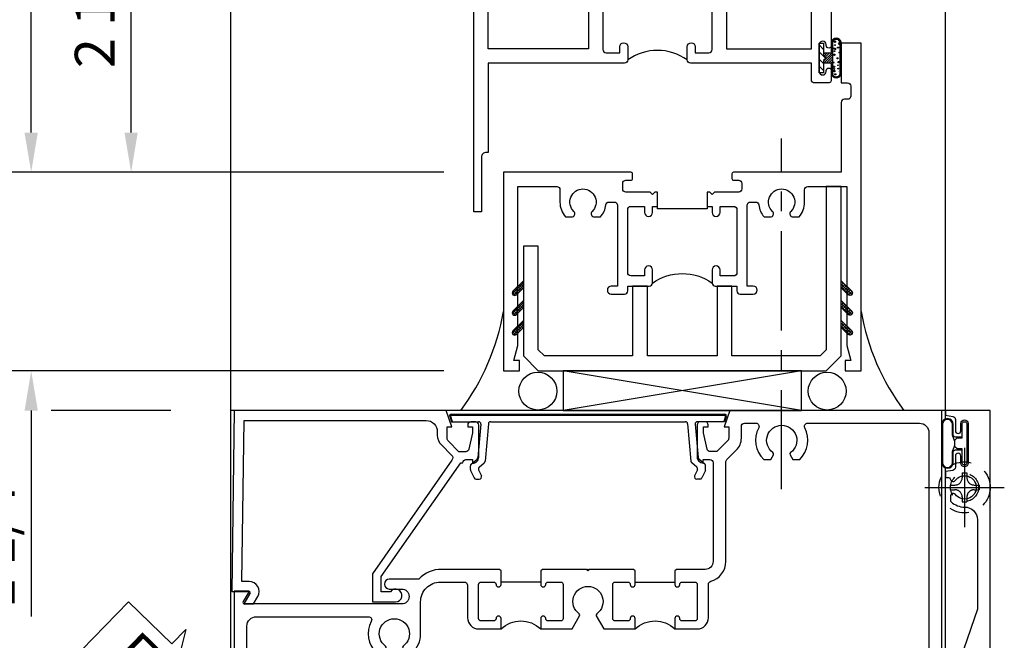
# Model space of a CAD drawing. Extents: x 0 to 118, y 0 to 76.
# Drawn here: x 13 to 19, y 19 to 23 of the extents above; entities that cross this region are included whole.
import ezdxf

# ---------------------------------------------------------------- set-up
doc = ezdxf.new("R2010")
doc.units = 0
doc.header["$LTSCALE"] = 0.5
doc.header["$MEASUREMENT"] = 0
doc.linetypes.add('CENTER', pattern=[2, 1.25, -0.25, 0.25, -0.25])
doc.linetypes.add('HIDDEN', pattern=[0.375, 0.25, -0.125])
doc.layers.get('0').update_dxf_attribs({"color": 4, "linetype": 'CONTINUOUS'})
for name, color, linetype in [('CENTER', 1, 'CENTER'), ('DIME', 2, 'CONTINUOUS'), ('HIDDEN', 3, 'HIDDEN'), ('TEXT', 3, 'CONTINUOUS')]:
    doc.layers.add(name, color=color, linetype=linetype)
doc.styles.get("Standard").update_dxf_attribs({"font": 'arial.ttf'})
doc.dimstyles.new('EXT_ON-OFF', dxfattribs={"dimscale": 2, "dimtxt": 0.125, "dimasz": 0.125, "dimexe": 0.09, "dimexo": 0.1875, "dimgap": 0.05, "dimtad": 3, "dimdec": 5, "dimzin": 3, "dimdsep": 46, "dimlunit": 5, "dimtxsty": 'STANDARD', "dimcen": 0, "dimse2": 1, "dimazin": 0, "dimtfac": 1, "dimtdec": 5, "dimtofl": 0, "dimtmove": 0, "dimatfit": 0, "dimfxl": 1, "dimfrac": 2, "dimtolj": 1, "dimtzin": 3, "dimarcsym": 0})
doc.dimstyles.new('EXT_ON-ON', dxfattribs={"dimscale": 2, "dimtxt": 0.125, "dimasz": 0.125, "dimexe": 0.09, "dimexo": 0.1875, "dimgap": 0.05, "dimtad": 3, "dimdec": 5, "dimzin": 3, "dimdsep": 46, "dimlunit": 5, "dimtxsty": 'STANDARD', "dimcen": 0, "dimazin": 0, "dimtfac": 1, "dimtdec": 5, "dimtofl": 0, "dimtmove": 0, "dimatfit": 0, "dimfxl": 1, "dimfrac": 2, "dimtolj": 1, "dimtzin": 3, "dimarcsym": 0})

# ---------------------------------------------------------------- blocks, each defined once
blk = doc.blocks.new('*D120')
at = {"layer": 'DIME', "color": 0, "lineweight": -2, "transparency": 16777216}
for p, q in [((15.556, 24.6303), (13.5951, 24.6303)), ((13.7751, 22.6303), (13.7751, 24.3803)), ((15.7435, 22.3803), (13.5951, 22.3803))]:
    blk.add_line(p, q, dxfattribs=at)
at = {"layer": 'DIME', "color": 0, "transparency": 16777216}
for points in [[(13.7334, 24.3803), (13.8167, 24.3803), (13.7751, 24.6303)], [(13.7334, 22.6303), (13.8167, 22.6303), (13.7751, 22.3803)]]:
    blk.add_solid(points, dxfattribs=at)
at = {"layer": 'DIME', "color": 0, "transparency": 16777216, "insert": (13.5458, 23.5057), "char_height": 0.25, "attachment_point": 5, "rotation": 90}
blk.add_mtext('\\A1;2 1/4"', dxfattribs=at)
blk = doc.blocks.new('*D121')
at = {"layer": 'DIME', "color": 0, "lineweight": -2, "transparency": 16777216}
for p, q in [((13.1463, 22.6303), (13.1463, 22.8803)), ((15.7435, 22.3803), (12.9663, 22.3803)), ((15.7435, 21.1303), (12.9663, 21.1303)), ((13.1463, 20.8803), (13.1463, 19.5839))]:
    blk.add_line(p, q, dxfattribs=at)
at = {"layer": 'DIME', "color": 0, "transparency": 16777216}
for points in [[(13.1046, 22.6303), (13.188, 22.6303), (13.1463, 22.3803)], [(13.1046, 20.8803), (13.188, 20.8803), (13.1463, 21.1303)]]:
    blk.add_solid(points, dxfattribs=at)
at = {"layer": 'DIME', "color": 0, "transparency": 16777216, "insert": (12.9171, 20.1071), "char_height": 0.25, "attachment_point": 5, "rotation": 90}
blk.add_mtext('\\A1;1 1/4"', dxfattribs=at)
blk = doc.blocks.new('*D122')
at = {"layer": 'DIME', "color": 0, "lineweight": -2, "transparency": 16777216}
for p, q in [((13.1463, 22.6303), (13.1463, 26.3803)), ((15.7435, 22.3803), (12.9663, 22.3803))]:
    blk.add_line(p, q, dxfattribs=at)
at = {"layer": 'DIME', "color": 0, "transparency": 16777216}
for points in [[(13.1046, 26.3803), (13.188, 26.3803), (13.1463, 26.6303)], [(13.1046, 22.6303), (13.188, 22.6303), (13.1463, 22.3803)]]:
    blk.add_solid(points, dxfattribs=at)
at = {"layer": 'DIME', "color": 0, "transparency": 16777216, "insert": (12.9213, 24.5053), "char_height": 0.25, "attachment_point": 5, "rotation": 90}
blk.add_mtext('\\A1;RD', dxfattribs=at)
blk = doc.blocks.new('*D119')
at = {"layer": 'DIME', "color": 0, "lineweight": -2, "transparency": 16777216}
for p, q in [((12.5213, 21.3803), (12.5213, 26.3803)), ((15.7435, 21.1303), (12.3413, 21.1303))]:
    blk.add_line(p, q, dxfattribs=at)
at = {"layer": 'DIME', "color": 0, "transparency": 16777216}
for points in [[(12.4796, 26.3803), (12.563, 26.3803), (12.5213, 26.6303)], [(12.4796, 21.3803), (12.563, 21.3803), (12.5213, 21.1303)]]:
    blk.add_solid(points, dxfattribs=at)
at = {"layer": 'DIME', "color": 0, "transparency": 16777216, "insert": (12.2963, 23.8803), "char_height": 0.25, "attachment_point": 5, "rotation": 90}
blk.add_mtext('\\A1;WD', dxfattribs=at)
blk = doc.blocks.new('*D124')
at = {"layer": 'DIME', "color": 0, "lineweight": -2, "transparency": 16777216}
for p, q in [((11.8963, 21.1303), (11.8963, 26.3803)), ((13.0213, 20.8803), (11.7163, 20.8803)), ((14.0251, 20.8803), (13.2713, 20.8803))]:
    blk.add_line(p, q, dxfattribs=at)
at = {"layer": 'DIME', "color": 0, "transparency": 16777216}
for points in [[(11.8546, 26.3803), (11.938, 26.3803), (11.8963, 26.6303)], [(11.8546, 21.1303), (11.938, 21.1303), (11.8963, 20.8803)]]:
    blk.add_solid(points, dxfattribs=at)
at = {"layer": 'DIME', "color": 0, "transparency": 16777216, "insert": (11.667, 23.7553), "char_height": 0.25, "attachment_point": 5, "rotation": 90}
blk.add_mtext('\\A1;WO', dxfattribs=at)
blk = doc.blocks.new('*D125')
at = {"layer": 'DIME', "color": 0, "lineweight": -2, "transparency": 16777216}
for p, q in [((12.5213, 21.3803), (12.5213, 21.6303)), ((15.7435, 21.1303), (12.3413, 21.1303)), ((13.0213, 20.8803), (12.3413, 20.8803)), ((14.0251, 20.8803), (13.2713, 20.8803)), ((12.5213, 20.6303), (12.5213, 19.4865))]:
    blk.add_line(p, q, dxfattribs=at)
at = {"layer": 'DIME', "color": 0, "transparency": 16777216}
for points in [[(12.4796, 21.3803), (12.563, 21.3803), (12.5213, 21.1303)], [(12.4796, 20.6303), (12.563, 20.6303), (12.5213, 20.8803)]]:
    blk.add_solid(points, dxfattribs=at)
at = {"layer": 'DIME', "color": 0, "transparency": 16777216, "insert": (12.2921, 19.864), "char_height": 0.25, "attachment_point": 5, "rotation": 90}
blk.add_mtext('\\A1;1/4"', dxfattribs=at)
blk = doc.blocks.new('B027874')
h = blk.add_hatch()
h.set_pattern_fill('ANSI31', color=256, scale=0.08, style=0)
h.set_pattern_definition([(45, (-2.208298, 1.612679), (-0.007071068, 0.007071068), [])])
h.paths.add_polyline_path([(-0.043, 0), (-0.028, 0.015), (-0.028, 0.03), (-0.072, 0.03, 0.029608), (-0.076, 0.0369), (-0.076, 0.0999, 0.8), (-0.1385, 0.0999), (-0.1385, -0.0999, 0.8), (-0.076, -0.0999), (-0.076, -0.0369, 0.029608), (-0.072, -0.03), (-0.028, -0.03), (-0.028, -0.015)])
h.paths.add_polyline_path([(-0.083, -0.0999, -0.742268), (-0.1315, -0.0999), (-0.1315, 0.0999, -0.742268), (-0.083, 0.0999)], flags=16)
h.paths.add_polyline_path([(-0.0917, -0.0205, -1), (-0.1007, -0.0205, -1)], flags=0)
h.paths.add_polyline_path([(-0.0935, 0.0275, -1), (-0.089, 0.0275, -1)], flags=0)
h.paths.add_polyline_path([(-0.0937, -0.0433, -1), (-0.0982, -0.0433, -1)], flags=0)
h.paths.add_polyline_path([(-0.1186, 0.0016, -1), (-0.1119, 0.0016, -1)], flags=0)
h.paths.add_polyline_path([(-0.0951, -0.0575, -1), (-0.1041, -0.0575, -1)], flags=0)
h.paths.add_polyline_path([(-0.0979, 0.0546, -1), (-0.0889, 0.0546, -1)], flags=0)
h.paths.add_polyline_path([(-0.0877, -0.0613, -1), (-0.0922, -0.0613, -1)], flags=0)
h.paths.add_polyline_path([(-0.1261, 0.0253, -1), (-0.1171, 0.0253, -1)], flags=0)
h.paths.add_polyline_path([(-0.1241, -0.0355, -1), (-0.1286, -0.0355, -1)], flags=0)
h.paths.add_polyline_path([(-0.1203, 0.0455, -1), (-0.1158, 0.0455, -1)], flags=0)
h.paths.add_polyline_path([(-0.0973, 0.0673, -1), (-0.0928, 0.0673, -1)], flags=0)
h.paths.add_polyline_path([(-0.115, -0.0663, -1), (-0.1218, -0.0663, -1)], flags=0)
h.paths.add_polyline_path([(-0.0971, -0.0817, -1), (-0.1016, -0.0817, -1)], flags=0)
h.paths.add_polyline_path([(-0.0998, 0.0815, -1), (-0.0908, 0.0815, -1)], flags=0)
h.paths.add_polyline_path([(-0.1195, 0.0645, -0.486829), (-0.1222, 0.0667, -0.664322), (-0.1184, 0.0683, -0.486829), (-0.1156, 0.0662, -0.664322)], flags=0)
h.paths.add_polyline_path([(-0.0943, -0.1033, -1), (-0.1033, -0.1033, -1)], flags=0)
h.paths.add_polyline_path([(-0.1216, -0.0887, -1), (-0.1284, -0.0887, -1)], flags=0)
h.paths.add_polyline_path([(-0.105, 0.1026, -1), (-0.0982, 0.1026, -1)], flags=0)
h.paths.add_polyline_path([(-0.1256, -0.0988, -1), (-0.1301, -0.0988, -1)], flags=0)
h = blk.add_hatch()
h.set_pattern_fill('ANSI31', color=256, scale=0.25, angle=90, style=0)
h.set_pattern_definition([(135, (-10.943272, -7.362555), (-0.02209709, -0.02209709), [])])
h.paths.add_polyline_path([(0, 0.0938), (-0.028, 0.0938), (-0.028, 0.03), (-0.028, 0.015), (-0.043, 0), (-0.028, -0.015), (-0.028, -0.03), (-0.028, -0.0938), (0, -0.0938)])
for p, q in [((-0.1385, 0.0999), (-0.1385, -0.0999)), ((-0.1233, 0.0845), (-0.1233, 0.0845)), ((-0.1184, 0.0831), (-0.1184, 0.0831)), ((-0.1159, 0.1129), (-0.1159, 0.1129)), ((-0.0959, 0.0732), (-0.0959, 0.0732)), ((-0.0913, 0.0985), (-0.0913, 0.0985)), ((-0.1276, 0.0093), (-0.1276, 0.0093)), ((-0.1009, 0.0371), (-0.1009, 0.0371)), ((-0.028, 0.03), (-0.072, 0.03)), ((-0.1276, -0.0219), (-0.1276, -0.0219)), ((-0.1276, -0.0544), (-0.1276, -0.0544)), ((-0.1202, -0.0561), (-0.1202, -0.0561)), ((-0.0889, -0.0063), (-0.0889, -0.0063)), ((-0.072, -0.03), (-0.028, -0.03)), ((-0.1227, -0.0658), (-0.1227, -0.0658)), ((-0.1195, -0.1081), (-0.1195, -0.1081)), ((-0.094, -0.0682), (-0.094, -0.0682)), ((-0.0915, -0.082), (-0.0915, -0.082))]:
    blk.add_line(p, q)
blk.add_lwpolyline([(-0.076, 0.0369), (-0.076, 0.0999, 0.8), (-0.1385, 0.0999), (-0.1385, -0.0999, 0.8), (-0.076, -0.0999), (-0.076, -0.0369)], format="xyb")
blk.add_lwpolyline([(-0.083, -0.0999), (-0.083, 0.0999, 0.742268), (-0.1315, 0.0999), (-0.1315, -0.0999, 0.742268)], format="xyb", close=True)
blk.add_lwpolyline([(-0.028, -0.0938), (-0.028, -0.03), (-0.028, -0.015), (-0.043, 0), (-0.028, 0.015), (-0.028, 0.03), (-0.028, 0.0938), (0, 0.0938), (0, -0.0938)], close=True)
for centre, radius in [((-0.12, 0.0667), 0.00225), ((-0.1179, 0.0662), 0.00225), ((-0.1016, 0.1026), 0.00337), ((-0.0953, 0.0815), 0.0045), ((-0.095, 0.0673), 0.00225), ((-0.1216, 0.0253), 0.0045), ((-0.118, 0.0455), 0.00225), ((-0.1153, 0.0016), 0.00337), ((-0.0934, 0.0546), 0.0045), ((-0.0913, 0.0275), 0.00225), ((-0.1264, -0.0355), 0.00225), ((-0.0996, -0.0575), 0.0045), ((-0.0962, -0.0205), 0.0045), ((-0.096, -0.0433), 0.00225), ((-0.0899, -0.0613), 0.00225), ((-0.1278, -0.0988), 0.00225), ((-0.125, -0.0887), 0.00337), ((-0.1184, -0.0663), 0.00337), ((-0.0988, -0.1033), 0.0045), ((-0.0993, -0.0817), 0.00225)]:
    blk.add_circle(centre, radius)
for start, end in [(26.3878, 33.17145), (326.82855, 333.6122)]:
    blk.add_arc((-0.1325, 0), 0.0675, start, end)
blk = doc.blocks.new('B224131')
for points in [[(0.9687, 1.125), (0.9687, 1.035), (0.9687, 1.035), (0.9375, 1.035), (0.9375, 0.9975, -1), (0.8875, 0.9975), (0.8875, 1.035), (0.8012, 1.035, 0.414214), (0.7812, 1.015), (0.7812, 0.6175, 0.414214), (0.8012, 0.5975), (0.8875, 0.5975), (0.8875, 0.635, -1), (0.9375, 0.635), (0.9375, 0.5525, -0.414214), (0.9175, 0.5325), (0.7812, 0.5325), (0.7812, 0.503, -0.414214), (0.7613, 0.483), (0.6783, 0.483, -1), (0.6783, 0.533), (0.7163, 0.533), (0.7163, 1.0425, 0.414214), (0.6963, 1.0625), (0.6638, 1.0625, 0.379055), (0.6439, 1.0449, -0.145843), (0.6108, 0.969), (0.5714, 0.969, -0.673324), (0.5575, 1.0033, 2.463527), (0.4425, 1.0033, -0.673324), (0.4286, 0.969), (0.3892, 0.969, -0.177014), (0.355, 1.0625), (0.355, 1.14, 0.414214), (0.335, 1.16), (0.09, 1.16), (0.09, 0.159), (0.065, 0.065), (0.1, 0.065), (0.1, 0), (0, 0), (0, 2.0625), (0.125, 2.0625), (0.125, 1.8125), (0.085, 1.8125, 0.414214), (0.065, 1.7925), (0.065, 1.7295, 0.414214), (0.085, 1.7095), (0.105, 1.7095, -0.414214), (0.125, 1.6895), (0.125, 1.25), (0.8025, 1.25, -0.414214), (0.8125, 1.24), (0.8125, 1.21, -0.414214), (0.8025, 1.2), (0.77, 1.2, 0.414214), (0.75, 1.18), (0.75, 1.145, 0.414214), (0.77, 1.125), (0.9225, 1.125), (0.9375, 1.11), (0.9525, 1.125)], [(1.2812, 1.125), (1.2975, 1.125), (1.3125, 1.11), (1.3275, 1.125), (1.48, 1.125, 0.414214), (1.5, 1.145), (1.5, 1.18, 0.414214), (1.48, 1.2), (1.4475, 1.2, -0.414214), (1.4375, 1.21), (1.4375, 1.24, -0.414214), (1.4475, 1.25), (2.25, 1.25), (2.25, 0), (2.15, 0), (2.15, 0.065), (2.185, 0.065), (2.16, 0.159), (2.16, 1.16), (1.915, 1.16, 0.414214), (1.895, 1.14), (1.895, 1.0625, -0.177014), (1.8608, 0.969), (1.8214, 0.969, -0.673324), (1.8075, 1.0033, 2.463527), (1.6925, 1.0033, -0.673324), (1.6786, 0.969), (1.6392, 0.969, -0.145843), (1.6061, 1.0449, 0.379055), (1.5862, 1.0625), (1.5537, 1.0625, 0.414214), (1.5337, 1.0425), (1.5337, 0.533), (1.5717, 0.533, -1), (1.5717, 0.483), (1.4887, 0.483, -0.414214), (1.4687, 0.503), (1.4687, 0.5325), (1.3325, 0.5325, -0.414214), (1.3125, 0.5525), (1.3125, 0.635, -1), (1.3625, 0.635), (1.3625, 0.5975), (1.4488, 0.5975, 0.414214), (1.4687, 0.6175), (1.4687, 1.015, 0.414214), (1.4488, 1.035), (1.3625, 1.035), (1.3625, 0.9975, -1), (1.3125, 0.9975), (1.3125, 1.035), (1.2812, 1.035)]]:
    blk.add_lwpolyline(points, format="xyb", close=True)
blk.add_lwpolyline([(0.9687, 1.035), (0.9687, 1.02), (1.2812, 1.02), (1.2812, 1.035)])
blk.add_lwpolyline([(1.3125, 0.5525, 0.32), (0.9375, 0.5525)], format="xyb")
blk = doc.blocks.new('B225120')
for points in [[(-1.4375, 0.4675), (-1.4375, 0.3775), (-1.4375, 0.3775), (-1.4687, 0.3775), (-1.4687, 0.34, -1), (-1.5187, 0.34), (-1.5187, 0.3752), (-1.5535, 0.41), (-1.605, 0.41, 0.414214), (-1.625, 0.39), (-1.625, -0.04, 0.414214), (-1.605, -0.06), (-1.5187, -0.06), (-1.5187, -0.0225, -1), (-1.4687, -0.0225), (-1.4687, -0.105, -0.414214), (-1.4887, -0.125), (-2.3475, -0.125), (-2.3475, -0.6875), (-2.3585, -0.6875, 0.414214), (-2.3885, -0.7175), (-2.3885, -1.0625), (-2.4375, -1.0625), (-2.4375, 1.4375), (-2.3125, 1.4375), (-2.3125, 1.1875), (-2.3527, 1.1875, 0.446679), (-2.3726, 1.1653), (-2.3475, 0.9375), (-2.3325, 0.9375, -0.414214), (-2.3125, 0.9175), (-2.3125, 0.895, -0.414214), (-2.3325, 0.875), (-2.3475, 0.875), (-2.3475, 0.625), (-1.635, 0.625, -0.414214), (-1.625, 0.615), (-1.625, 0.585, -0.414214), (-1.635, 0.575), (-1.7025, 0.575, 0.414214), (-1.7225, 0.555), (-1.7225, 0.52, 0.414214), (-1.7025, 0.5), (-1.5162, 0.5), (-1.4687, 0.4525), (-1.4537, 0.4675)], [(-1.125, 0.4675), (-1.1087, 0.4675), (-1.0937, 0.4525), (-1.0787, 0.4675), (-0.9575, 0.4675, 0.414214), (-0.9375, 0.4875), (-0.9375, 0.555, 0.414214), (-0.9575, 0.575), (-0.99, 0.575, -0.414214), (-1, 0.585), (-1, 0.615, -0.414214), (-0.99, 0.625), (-0.1875, 0.625), (-0.1875, -0.015, -1), (-0.2195, -0.015), (-0.2195, -0.009, 1), (-0.2635, -0.009), (-0.2635, -0.178, 1), (-0.2195, -0.178), (-0.2195, -0.172, -1), (-0.1875, -0.172), (-0.1875, -0.23, -0.414214), (-0.2075, -0.25), (-0.2925, -0.25, -0.414214), (-0.3125, -0.23), (-0.3125, -0.125), (-1.0737, -0.125, -0.414214), (-1.0937, -0.105), (-1.0937, -0.0225, -1), (-1.0437, -0.0225), (-1.0437, -0.06), (-0.9575, -0.06, 0.414214), (-0.9375, -0.04), (-0.9375, 0.3575, 0.414214), (-0.9575, 0.3775), (-1.0437, 0.3775), (-1.0437, 0.34, -1), (-1.0937, 0.34), (-1.0937, 0.3775), (-1.125, 0.3775)]]:
    blk.add_lwpolyline(points, format="xyb", close=True)
for points in [[(-1.8125, 0.535), (-1.8125, 0.41), (-1.715, 0.41), (-1.715, -0.035), (-2.3475, -0.035), (-2.3475, 0.535)], [(-0.3125, 0.535), (-0.8475, 0.535), (-0.8475, -0.035), (-0.3125, -0.035)]]:
    blk.add_lwpolyline(points, close=True)
blk.add_lwpolyline([(-1.125, 0.3775), (-1.125, 0.3625), (-1.4375, 0.3625), (-1.4375, 0.3775)])
blk.add_lwpolyline([(-1.0937, -0.105, 0.32), (-1.4687, -0.105)], format="xyb")
blk = doc.blocks.new('B229175')
h = blk.add_hatch()
h.set_pattern_fill('ANSI37', color=256, scale=0.1, style=0)
h.set_pattern_definition([(45, (-2.727382, -6.92049), (-0.008838835, 0.008838835), []), (135, (-2.727382, -6.92049), (-0.008838835, -0.008838835), [])])
h.paths.add_polyline_path([(2.125, 0.567), (2.125, 0.5232), (2.1692, 0.479, 1), (2.1911, 0.5009)])
h.paths.add_polyline_path([(2.125, 0.442), (2.125, 0.3982), (2.1692, 0.354, 1), (2.1911, 0.3759)])
h.paths.add_polyline_path([(2.125, 0.317), (2.125, 0.2732), (2.1692, 0.229, 1), (2.1911, 0.2509)])
h.paths.add_polyline_path([(0.125, 0.2732), (0.125, 0.317), (0.0589, 0.2509, 1), (0.0808, 0.229)])
h.paths.add_polyline_path([(0.125, 0.3982), (0.125, 0.442), (0.0589, 0.3759, 1), (0.0808, 0.354)])
h.paths.add_polyline_path([(0.125, 0.5232), (0.125, 0.567), (0.0589, 0.5009, 1), (0.0808, 0.479)])
blk.add_lwpolyline([(2.0312, 1.16), (2.0312, 0.1326), (1.9924, 0.0937), (1.4375, 0.0937), (1.4375, 0.532), (1.3437, 0.532), (1.3437, 0.0937), (0.9062, 0.0937), (0.9062, 0.532), (0.8125, 0.532), (0.8125, 0.0937), (0.2576, 0.0937), (0.2187, 0.1326), (0.2187, 0.785), (0.125, 0.785), (0.125, 0.0937), (0.2187, 0), (2.0312, 0), (2.125, 0.0937), (2.125, 1.16)], close=True)
for points in [[(0.125, 0.567), (0.0589, 0.5009, 1), (0.0808, 0.479), (0.125, 0.5232)], [(2.125, 0.567), (2.1911, 0.5009, -1), (2.1692, 0.479), (2.125, 0.5232)], [(0.125, 0.442), (0.0589, 0.3759, 1), (0.0808, 0.354), (0.125, 0.3982)], [(2.125, 0.442), (2.1911, 0.3759, -1), (2.1692, 0.354), (2.125, 0.3982)], [(0.125, 0.317), (0.0589, 0.2509, 1), (0.0808, 0.229), (0.125, 0.2732)], [(2.125, 0.317), (2.1911, 0.2509, -1), (2.1692, 0.229), (2.125, 0.2732)]]:
    blk.add_lwpolyline(points, format="xyb")
blk = doc.blocks.new('*D126')
at = {"layer": 'DIME', "color": 0, "linetype": 'Continuous', "lineweight": -2, "transparency": 16777216}
for p, q in [((10.6463, 18.6303), (10.6463, 26.3803)), ((13.4653, 18.3803), (10.4663, 18.3803)), ((13.8058, 18.3803), (13.7153, 18.3803))]:
    blk.add_line(p, q, dxfattribs=at)
at = {"layer": 'DIME', "color": 0, "linetype": 'Continuous', "transparency": 16777216}
for points in [[(10.6046, 26.3803), (10.688, 26.3803), (10.6463, 26.6303)], [(10.6046, 18.6303), (10.688, 18.6303), (10.6463, 18.3803)]]:
    blk.add_solid(points, dxfattribs=at)
at = {"layer": 'DIME', "color": 0, "linetype": 'Continuous', "transparency": 16777216, "insert": (10.4213, 22.5053), "char_height": 0.25, "attachment_point": 5, "rotation": 90}
blk.add_mtext('\\A1;FH  ', dxfattribs=at)
blk = doc.blocks.new('*D127')
at = {"layer": 'DIME', "color": 0, "lineweight": -2, "transparency": 16777216}
for p, q in [((13.0213, 20.8803), (11.7163, 20.8803)), ((14.0251, 20.8803), (13.2713, 20.8803)), ((11.8963, 20.6303), (11.8963, 19.1303)), ((13.9898, 18.8803), (11.7163, 18.8803))]:
    blk.add_line(p, q, dxfattribs=at)
at = {"layer": 'DIME', "color": 0, "transparency": 16777216}
for points in [[(11.8546, 20.6303), (11.938, 20.6303), (11.8963, 20.8803)], [(11.8546, 19.1303), (11.938, 19.1303), (11.8963, 18.8803)]]:
    blk.add_solid(points, dxfattribs=at)
at = {"layer": 'DIME', "color": 0, "transparency": 16777216, "insert": (11.6708, 19.8803), "char_height": 0.25, "attachment_point": 5, "rotation": 90}
blk.add_mtext('\\A1;2"', dxfattribs=at)
blk = doc.blocks.new('*D130')
at = {"layer": 'DIME', "color": 0, "lineweight": -2, "transparency": 16777216}
for p, q in [((10.0213, 18.2553), (10.0213, 26.3803)), ((11.1463, 18.0053), (9.8413, 18.0053)), ((13.5558, 18.0053), (11.3963, 18.0053))]:
    blk.add_line(p, q, dxfattribs=at)
at = {"layer": 'DIME', "color": 0, "transparency": 16777216}
for points in [[(9.9796, 26.3803), (10.063, 26.3803), (10.0213, 26.6303)], [(9.9796, 18.2553), (10.063, 18.2553), (10.0213, 18.0053)]]:
    blk.add_solid(points, dxfattribs=at)
at = {"layer": 'DIME', "color": 0, "transparency": 16777216, "insert": (9.792, 22.3178), "char_height": 0.25, "attachment_point": 5, "rotation": 90}
blk.add_mtext('\\A1;OD', dxfattribs=at)
blk = doc.blocks.new('*D131')
at = {"layer": 'DIME', "color": 0, "lineweight": -2, "transparency": 16777216}
for p, q in [((11.2713, 19.1303), (11.2713, 26.3803)), ((12.6685, 18.8803), (11.0913, 18.8803))]:
    blk.add_line(p, q, dxfattribs=at)
at = {"layer": 'DIME', "color": 0, "transparency": 16777216}
for points in [[(11.2296, 26.3803), (11.313, 26.3803), (11.2713, 26.6303)], [(11.2296, 19.1303), (11.313, 19.1303), (11.2713, 18.8803)]]:
    blk.add_solid(points, dxfattribs=at)
at = {"layer": 'DIME', "color": 0, "transparency": 16777216, "insert": (11.0463, 22.7553), "char_height": 0.25, "attachment_point": 5, "rotation": 90}
blk.add_mtext('\\A1;MH', dxfattribs=at)
blk = doc.blocks.new('B028808H')
for p, q in [((-0.015, 0.091), (-0.015, 0.0605)), ((-0.015, 0.091), (0.015, 0.091)), ((0.015, 0.091), (0.015, 0.0605)), ((-0.091, 0.015), (-0.0605, 0.015)), ((-0.091, 0.015), (-0.091, -0.015)), ((0.0605, 0.015), (0.091, 0.015)), ((0.091, 0.015), (0.091, -0.015)), ((-0.091, -0.015), (-0.0605, -0.015)), ((-0.015, -0.0605), (-0.015, -0.091)), ((0.015, -0.0605), (0.015, -0.091)), ((0.0605, -0.015), (0.091, -0.015)), ((-0.015, -0.091), (0.015, -0.091))]:
    blk.add_line(p, q)
blk.add_circle((0, 0), 0.161)
for centre, start, end in [((-0.0605, 0.0605), 270, 0), ((0.0605, 0.0605), 180, 270), ((-0.0605, -0.0605), 0, 89.99991), ((0.0605, -0.0605), 89.99997, 180)]:
    blk.add_arc(centre, 0.0455, start, end)
at = {"layer": 'CENTER'}
for p, q in [((0, 0.25), (0, -0.25)), ((-0.25, 0), (0.25, 0))]:
    blk.add_line(p, q, dxfattribs=at)
blk = doc.blocks.new('B451TVG316')
at = {"layer": 'HIDDEN'}
blk.add_lwpolyline([(-1.75, 1), (-1.75, -1.5), (3.031, -1.5), (3.031, 1)], close=True, dxfattribs=at)
for centre in [(2.87, 0.516), (-1.284, -1.255), (2.87, -1.255), (0.5, -1.344)]:
    blk.add_circle(centre, 0.0885, dxfattribs=at)
blk = doc.blocks.new('ESEAL1')
at = {"layer": 'TEXT', "color": 7}
for p, q in [((-0.1964, 0.3376), (0, 0)), ((-0.1964, 0.2103), (-0.1964, 0.3376)), ((-0.5755, 0.2103), (-0.5755, -0.2103)), ((-0.5755, 0.2103), (-0.1964, 0.2103)), ((-0.1964, -0.3376), (0, 0)), ((-0.5755, -0.2103), (-0.1964, -0.2103)), ((-0.1964, -0.2103), (-0.1964, -0.3376))]:
    blk.add_line(p, q, dxfattribs=at)
at = {"layer": 'TEXT', "color": 3}
blk.add_text('E', height=0.25, dxfattribs=at).set_placement((-0.4135, -0.1157))
blk = doc.blocks.new('B469407')
for p, q in [((0.9632, 0.3564), (0.9295, 0.3448)), ((0.9295, 0.3448), (0.9295, 0.1754)), ((0.9649, 0.3517), (0.9311, 0.3401)), ((0.9715, 0.347), (0.9715, -1.375)), ((0.9765, 0.347), (0.9765, -1.375)), ((0.5675, 0.1891), (0.5675, 0.1704)), ((0.6231, 0.2246), (0.5762, 0.2027)), ((0.6294, 0.226), (0.6514, 0.226)), ((0.6629, 0.2206), (0.6936, 0.184)), ((0.6261, 0.1741), (0.5888, 0.1568)), ((0.6439, 0.1702), (0.6701, 0.1389)), ((0.9158, 0.113), (0.6803, 0.1336)), ((0.9132, 0.1604), (0.7038, 0.1787)), ((0.9295, 0.0981), (0.9295, -1.1261)), ((0.6439, -1.1982), (0.6701, -1.1669)), ((0.9158, -1.141), (0.6803, -1.1616)), ((0.5675, -1.2171), (0.5675, -1.1984)), ((0.6231, -1.2526), (0.5762, -1.2307)), ((0.6261, -1.2021), (0.5888, -1.1848)), ((0.6629, -1.2486), (0.6936, -1.212)), ((0.9132, -1.1884), (0.7038, -1.2067)), ((0.9295, -1.3728), (0.9295, -1.2034)), ((0.6294, -1.254), (0.6514, -1.254)), ((0.9632, -1.3844), (0.9295, -1.3728)), ((0.9649, -1.3797), (0.9311, -1.3681))]:
    blk.add_line(p, q)
for centre, radius, start, end in [((0.9665, 0.347), 0.01, 0, 109), ((0.9665, 0.347), 0.005, 0, 109), ((0.5825, 0.1891), 0.015, 115, 180), ((0.6294, 0.211), 0.015, 90, 115), ((0.6514, 0.211), 0.015, 40, 90), ((0.5825, 0.1704), 0.015, 180, 295), ((0.6324, 0.1605), 0.015, 40, 115), ((0.6816, 0.1486), 0.015, 220, 265), ((0.7051, 0.1937), 0.015, 220, 265), ((0.9145, 0.1754), 0.015, 265, 0), ((0.9145, 0.0981), 0.015, 360, 85), ((0.6816, -1.1766), 0.015, 95, 140), ((0.9145, -1.1261), 0.015, 275, 0), ((0.5825, -1.1984), 0.015, 65, 180), ((0.5825, -1.2171), 0.015, 180, 245), ((0.6324, -1.1885), 0.015, 245, 320), ((0.7051, -1.2217), 0.015, 95, 140), ((0.9145, -1.2034), 0.015, 360, 95), ((0.6294, -1.239), 0.015, 245, 270), ((0.6514, -1.239), 0.015, 270, 320), ((0.9665, -1.375), 0.01, 251, 0), ((0.9665, -1.375), 0.005, 251, 0)]:
    blk.add_arc(centre, radius, start, end)
blk = doc.blocks.new('451UTVG037-1A')
blk.add_lwpolyline([(-0.13, -1.8385), (-0.05, -1.8385), (-0.05, -1.823), (-0.0345, -1.823, 1.008231), (-0.0348, -1.792, -0.419023), (-0.05, -1.777), (-0.05, -1.697, -0.414214), (-0.035, -1.682), (0.18, -1.682, -0.414214), (0.195, -1.697), (0.195, -1.777, -0.419023), (0.1798, -1.792, 1.008231), (0.1795, -1.823), (0.245, -1.823), (0.245, -1.33), (0.206, -1.33), (0.175, -1.4457), (0.175, -1.592, -0.414214), (0.155, -1.612), (-0.0723, -1.612, -0.267949), (-0.0896, -1.602), (-0.175, -1.4541), (-0.175, 0.054, -0.414214), (-0.155, 0.074), (-0.1335, 0.074, -0.531846), (-0.115, 0.0465, 0.290442), (-0.091, -0.0842, 0.209104), (-0.08, -0.089), (-0.0541, -0.089, 0.267949), (-0.0411, -0.0815), (-0.0395, -0.0787, 0.381934), (-0.0436, -0.0592, -3.042782), (0.0436, -0.0592, 0.381934), (0.0395, -0.0787), (0.0411, -0.0815, 0.267949), (0.0541, -0.089), (0.08, -0.089, 0.209104), (0.091, -0.0842, 0.290442), (0.115, 0.0465, -0.531846), (0.1335, 0.074), (0.155, 0.074, -0.414214), (0.175, 0.054), (0.175, -0.2233), (0.206, -0.339), (0.245, -0.339), (0.245, 0.161), (-2.255, 0.161), (-2.255, -0.12), (-2.226, -0.12), (-2.2179, -0.074, -0.36397), (-2.1982, -0.0575), (-2.1275, -0.0575, 1), (-2.1275, -0.0235), (-2.1725, -0.0235, -1), (-2.1725, 0.0225), (-1.9235, 0.0225, -1), (-1.9235, -0.0235), (-1.9685, -0.0235, 1), (-1.9685, -0.0575), (-1.8978, -0.0575, -0.36397), (-1.8781, -0.074), (-1.87, -0.12), (-1.834, -0.12), (-1.834, -0.1072, -0.32264), (-1.8203, -0.0882, 0.183205), (-1.8121, -0.0815), (-1.8105, -0.0787, 0.381934), (-1.8146, -0.0592, -3.042782), (-1.7274, -0.0592, 0.381934), (-1.7315, -0.0787), (-1.7299, -0.0815, 0.267949), (-1.7169, -0.089), (-1.691, -0.089, 0.209104), (-1.68, -0.0842, 0.19003), (-1.647, 0.0006, -0.41565), (-1.567, 0.081), (-1.005, 0.081), (-0.505, -0.09), (-0.255, -0.09), (-0.255, -0.8245), (-0.245, -0.8345), (-0.255, -0.8445), (-0.255, -1.4755), (-0.13, -1.692), (-0.13, -1.813), (-0.12, -1.823), (-0.13, -1.833)], format="xyb", close=True)
blk = doc.blocks.new('451UTVG037-1B')
blk.add_lwpolyline([(-0.015, 0.4685), (-0.095, 0.4685), (-0.095, 0.463), (-0.085, 0.453), (-0.095, 0.443), (-0.095, 0.166), (-0.085, 0.156), (-0.095, 0.146), (-0.095, -0.131), (-0.085, -0.141), (-0.095, -0.151), (-0.095, -0.1565), (-0.015, -0.1565), (-0.015, -0.141), (0.0005, -0.141, 1.008231), (0.0002, -0.11, -0.419023), (-0.015, -0.095), (-0.015, -0.015, -0.414214), (0, 0), (0.215, 0, -0.414214), (0.23, -0.015), (0.23, -0.095, -0.419023), (0.2148, -0.11, 1.008231), (0.2145, -0.141), (0.28, -0.141), (0.28, 0.0719), (0.2027, 0.1165, 0.381934), (0.1832, 0.1124, -3.042782), (0.1832, 0.1996, 0.381934), (0.2027, 0.1955), (0.28, 0.2401), (0.28, 0.453), (0.2145, 0.453, 1.008231), (0.2148, 0.422, -0.419023), (0.23, 0.407), (0.23, 0.327, -0.414214), (0.215, 0.312), (0, 0.312, -0.414214), (-0.015, 0.327), (-0.015, 0.407, -0.419023), (0.0002, 0.422, 1.008231), (0.0005, 0.453), (-0.015, 0.453)], format="xyb", close=True)
blk = doc.blocks.new('451UTVG037-1C')
blk.add_lwpolyline([(1.205, 1.0315), (1.226, 1.0315), (1.226, 0.8125), (1.205, 0.8125), (1.205, 0.797), (1.2205, 0.797, -1.008231), (1.2202, 0.766, 0.419023), (1.205, 0.751), (1.205, 0.671, 0.414214), (1.22, 0.656), (1.435, 0.656, 0.414214), (1.45, 0.671), (1.45, 0.751, 0.419023), (1.4348, 0.766, -1.008231), (1.4345, 0.797), (1.5, 0.797, -0.4), (1.5, 1.047), (1.4345, 1.047, -1.008231), (1.4348, 1.078, 0.419023), (1.45, 1.093), (1.45, 1.173, 0.414214), (1.435, 1.188), (1.22, 1.188, 0.414214), (1.205, 1.173), (1.205, 1.093, 0.419023), (1.2202, 1.078, -1.008231), (1.2205, 1.047), (1.205, 1.047)], format="xyb", close=True)
blk = doc.blocks.new('451UTVG037-2')
blk.add_lwpolyline([(-0.245, 0.1415), (-0.325, 0.1415), (-0.325, 0.136), (-0.315, 0.126), (-0.325, 0.116), (-0.325, -0.015, 0.414214), (-0.245, -0.095), (-0.06, -0.095, -0.414214), (-0.04, -0.115), (-0.04, -0.494), (-0.03, -0.504), (-0.04, -0.514), (-0.04, -0.893, -0.414214), (-0.06, -0.913), (-0.34, -0.913, -0.414214), (-0.36, -0.893), (-0.36, -0.833, 1), (-0.45, -0.833), (-0.45, -1.038), (-0.205, -1.038), (-0.195, -1.028), (-0.185, -1.038), (-0.06, -1.038, -0.414214), (-0.04, -1.058), (-0.04, -1.165, -0.414214), (-0.06, -1.185), (-0.45, -1.185), (-0.45, -1.612, -1), (-0.5125, -1.612), (-0.575, -1.612), (-0.575, -1.7053), (-0.3845, -1.7941, 0.548619), (-0.356, -1.776), (-0.356, -1.7335), (-0.386, -1.7335), (-0.386, -1.671), (-0.356, -1.671), (-0.356, -1.33, -0.414214), (-0.336, -1.31), (-0.205, -1.31), (-0.195, -1.3), (-0.185, -1.31), (-0.0496, -1.31, -0.408201), (-0.0296, -1.3296), (-0.02, -1.796), (0.05, -1.796), (0.05, 0.126), (-0.0155, 0.126, 1.008231), (-0.0152, 0.095, -0.419023), (0, 0.08), (0, 0, -0.414214), (-0.015, -0.015), (-0.23, -0.015, -0.414214), (-0.245, 0), (-0.245, 0.08, -0.419023), (-0.2298, 0.095, 1.008231), (-0.2295, 0.126), (-0.245, 0.126)], format="xyb", close=True)
blk = doc.blocks.new('451UTVG037-TB')
blk.add_lwpolyline([(1.5, -0.047, -0.4), (1.5, 0.203), (1.4345, 0.203, -1.008231), (1.4348, 0.234, 0.419023), (1.45, 0.249), (1.45, 0.329, 0.414214), (1.435, 0.344), (1.22, 0.344, 0.414214), (1.205, 0.329), (1.205, 0.249, 0.419023), (1.2202, 0.234, -1.008231), (1.2205, 0.203), (1.205, 0.203), (1.205, 0.1875), (1.226, 0.1875), (1.226, -0.0315), (1.205, -0.0315), (1.205, -0.047), (1.2205, -0.047, -1.008231), (1.2202, -0.078, 0.419023), (1.205, -0.093), (1.205, -0.173, 0.414214), (1.22, -0.188), (1.435, -0.188, 0.414214), (1.45, -0.173), (1.45, -0.093, 0.419023), (1.4348, -0.078, -1.008231), (1.4345, -0.047)], format="xyb", close=True)
blk = doc.blocks.new('B451UTVG037')
for name, p in [('451UTVG037-1A', (1.255, 2.87)), ('451UTVG037-1C', (0, 0)), ('451UTVG037-1B', (1.22, 0.344)), ('451UTVG037-TB', (0, 0)), ('451UTVG037-2', (1.45, -0.173))]:
    blk.add_blockref(name, p)
blk = doc.blocks.new('B451CG004')
blk.add_lwpolyline([(-0.8457, -0.448, 0.198912), (-0.7841, -0.4225), (-0.72, -0.3584, -0.36397), (-0.688, -0.3556), (0.027, -0.8562), (0.204, -0.8562), (0.204, -0.7102, 1.646335), (0.141, -0.743), (0.141, -0.8012), (0.0443, -0.8012), (-0.671, -0.3004), (-0.671, -0.2875, -0.414214), (-0.691, -0.2675), (-0.691, -0.2255), (-0.669, -0.2255, 0.414214), (-0.707, -0.1875), (-0.909, -0.1875, 0.414214), (-0.929, -0.2075), (-0.929, -0.2365, 0.414214), (-0.909, -0.2565), (-0.897, -0.2565), (-0.897, -0.2275), (-0.859, -0.2275), (-0.7568, -0.2492, -0.354119), (-0.741, -0.2688), (-0.741, -0.3115), (-0.8077, -0.3782, -0.198912), (-0.8254, -0.3855), (-0.897, -0.3855), (-0.897, -0.3565), (-1, -0.3925), (-1, -1.726), (0.139, -1.741), (0.139, -1.6327), (0.203, -1.6697, 0.589045), (0.218, -1.6607), (0.216, -1.6044), (0.1705, -1.5782, 0.57735), (0.076, -1.6327), (0.076, -1.6772), (-0.9375, -1.6638), (-0.9375, -0.518, -0.414214), (-0.8675, -0.448)], format="xyb", close=True)
blk = doc.blocks.new('B452TCG003')
for p, q in [((-0.08, 0.797), (-0.08, 1.047)), ((-0.08, 0.203), (-0.08, -0.047))]:
    blk.add_line(p, q)
for points in [[(1, 2.726), (1, 1.3925), (0.8975, 1.3565), (0.8975, 1.3855), (0.8258, 1.3855, 0.198912), (0.8081, 1.3781), (0.7415, 1.3115), (0.7415, 1.2695, 0.354119), (0.7573, 1.2499), (0.8595, 1.2275), (0.8975, 1.2275), (0.8975, 1.2565), (0.9095, 1.2565, -0.414214), (0.9295, 1.2365), (0.9295, 1.2075, -0.414214), (0.9095, 1.1875), (0.7075, 1.1875, -0.414214), (0.6695, 1.2255), (0.6915, 1.2255), (0.6915, 1.2675, 0.414214), (0.6715, 1.2875), (0.05, 1.2875, 0.414214), (0, 1.2375), (0, 1.057), (-0.01, 1.047), (-0.0955, 1.047, -1), (-0.0955, 1.078), (-0.095, 1.078, 0.414214), (-0.08, 1.093), (-0.08, 1.173, 0.414214), (-0.095, 1.188), (-0.31, 1.188, 0.414214), (-0.325, 1.173), (-0.325, 1.093, 0.414214), (-0.31, 1.078), (-0.3095, 1.078, -1), (-0.3095, 1.047), (-0.375, 1.047), (-0.375, 1.188, -0.414214), (-0.305, 1.258), (-0.0944, 1.258, 0.33622), (-0.0752, 1.2726, -0.33622), (0.05, 1.3675), (0.6741, 1.3675, 0.19902), (0.6917, 1.3748), (0.7515, 1.4347, -0.19902), (0.8258, 1.4654), (0.9, 1.4654, 0.414214), (0.92, 1.4854), (0.92, 1.5568, 0.568098), (0.8905, 1.5744, -0.339754), (0.692, 1.6063), (0.692, 1.6502), (0.7215, 1.6672, -0.386545), (0.7346, 1.6644, 3.127286), (0.7346, 1.7746, -0.386545), (0.7215, 1.7718), (0.692, 1.7888), (0.692, 1.8327, -0.339754), (0.8905, 1.8646, 0.568098), (0.92, 1.8822), (0.92, 2.586, 0.414214), (0.86, 2.646), (-0.86, 2.646, 0.414214), (-0.92, 2.586), (-0.92, 2.375), (-0.9, 2.375, -0.414214), (-0.84, 2.315), (-0.84, 2.125), (-0.858, 2.125, -0.414214), (-0.92, 2.187), (-0.92, 2.295), (-1, 2.295), (-1, 2.726)], [(0, 0.213), (-0.01, 0.203), (-0.0955, 0.203, -1), (-0.0955, 0.234), (-0.095, 0.234, 0.414214), (-0.08, 0.249), (-0.08, 0.329, 0.414214), (-0.095, 0.344), (-0.31, 0.344, 0.414214), (-0.325, 0.329), (-0.325, 0.249, 0.414214), (-0.31, 0.234), (-0.3095, 0.234, -1), (-0.3095, 0.203), (-0.375, 0.203), (-0.375, 0.4004), (-0.293, 0.4477, -0.386545), (-0.2799, 0.4449, 3.127286), (-0.2799, 0.5551, -0.386545), (-0.293, 0.5523), (-0.375, 0.5996), (-0.375, 0.797), (-0.3095, 0.797, -1), (-0.3095, 0.766), (-0.31, 0.766, 0.414214), (-0.325, 0.751), (-0.325, 0.671, 0.414214), (-0.31, 0.656), (-0.095, 0.656, 0.414214), (-0.08, 0.671), (-0.08, 0.751, 0.414214), (-0.095, 0.766), (-0.0955, 0.766, -1), (-0.0955, 0.797), (-0.01, 0.797), (0, 0.787), (0, 0.51), (-0.01, 0.5), (0, 0.49)], [(-0.1, -0.258), (-0.305, -0.258, -0.414214), (-0.375, -0.188), (-0.375, -0.047), (-0.3095, -0.047, -1), (-0.3095, -0.078), (-0.31, -0.078, 0.414214), (-0.325, -0.093), (-0.325, -0.173, 0.414214), (-0.31, -0.188), (-0.095, -0.188, 0.414214), (-0.08, -0.173), (-0.08, -0.093, 0.414214), (-0.095, -0.078), (-0.0955, -0.078, -1), (-0.0955, -0.047), (-0.01, -0.047), (0, -0.057), (0, -0.4212, -0.207981), (-0.062, -0.5638), (-0.062, -0.7502, -1), (-0.124, -0.7502), (-0.124, -0.6722, 1), (-0.218, -0.6722), (-0.218, -1.6631), (-0.153, -1.6255, -0.57735), (-0.138, -1.6342), (-0.138, -1.726), (-1, -1.726), (-1, -1.2952), (-0.92, -1.2952), (-0.92, -1.1872, -0.414214), (-0.858, -1.1252), (-0.84, -1.1252), (-0.84, -1.3132, -0.414214), (-0.902, -1.3752), (-0.92, -1.3752), (-0.92, -1.586, 0.414214), (-0.86, -1.646), (-0.358, -1.646, 0.414214), (-0.298, -1.586), (-0.298, -0.8809, 0.568098), (-0.3275, -0.8633, -0.339754), (-0.526, -0.8315), (-0.526, -0.7875), (-0.4965, -0.7705, -0.386545), (-0.4834, -0.7733, 3.127286), (-0.4834, -0.6631, -0.386545), (-0.4965, -0.6659), (-0.526, -0.6489), (-0.526, -0.605, -0.206445), (-0.406, -0.5532), (-0.205, -0.5532, 0.414214), (-0.08, -0.4282), (-0.08, -0.278, 0.414214)]]:
    blk.add_lwpolyline(points, format="xyb", close=True)
for centre in [(-0.5063, 0.922), (-0.5063, 0.078)]:
    blk.add_arc(centre, 0.1812, 316.39718, 43.60282)
blk = doc.blocks.new('B127043-M')
for points in [[(-0.0833, -0.0471, -0.260536), (-0.0706, -0.04), (-0.028, -0.04), (-0.028, -0.035), (-0.0559, -0.035, -0.198912), (-0.0629, -0.0321), (-0.0721, -0.0229, -0.198912), (-0.075, -0.0159), (-0.075, 0.0159, -0.198912), (-0.0721, 0.0229), (-0.0629, 0.0321, -0.198912), (-0.0559, 0.035), (-0.028, 0.035), (-0.028, 0.04), (-0.0706, 0.04, -0.260536), (-0.0833, 0.0471), (-0.0837, 0.0477, -0.140552), (-0.0852, 0.053), (-0.0852, 0.1201, 1), (-0.1575, 0.1201), (-0.1575, -0.1201, 1), (-0.0852, -0.1201), (-0.0852, -0.053, -0.140552), (-0.0837, -0.0477)], [(-0.0879, -0.045, 0.28677), (-0.0879, 0.045, -0.140552), (-0.0902, 0.053), (-0.0902, 0.1201, 1), (-0.1525, 0.1201), (-0.1525, -0.1201, 1), (-0.0902, -0.1201), (-0.0902, -0.053, -0.140552)], [(-0.028, 0.035), (-0.028, 0.125, -0.414214), (-0.018, 0.135), (-0.01, 0.135, -0.414214), (0, 0.125), (0, -0.125, -0.414214), (-0.01, -0.135), (-0.018, -0.135, -0.414214), (-0.028, -0.125), (-0.028, -0.035), (-0.0559, -0.035, -0.198912), (-0.0629, -0.0321), (-0.0721, -0.0229, -0.198912), (-0.075, -0.0159), (-0.075, 0.0159, -0.198912), (-0.0721, 0.0229), (-0.0629, 0.0321, -0.198912), (-0.0559, 0.035)]]:
    blk.add_lwpolyline(points, format="xyb", close=True)

msp = doc.modelspace()

# ---------------------------------------------------------------- linework, layer by layer
for p, q in [((14.400064, 26.630292), (14.400064, 18.88029)), ((18.900059, 20.827527), (18.900059, 26.629956)), ((17.993521, 21.130292), (16.493516, 20.880292)), ((17.993516, 20.880292), (16.493521, 21.130292)), ((18.743516, 20.880292), (15.743516, 20.880292)), ((18.900059, 18.880706), (18.900059, 20.519057))]:
    msp.add_line(p, q)
msp.add_lwpolyline([(17.993516, 20.880292), (17.993521, 21.130292), (16.493521, 21.130292), (16.493516, 20.880292)], close=True)
for centre in [(16.334678, 21.002635), (18.154997, 21.002635)]:
    msp.add_circle(centre, 0.119365)
for centre, start, end in [((14.685714, 21.75369), 323.0975071, 350.0776002), ((19.801319, 21.75369), 189.9223998, 216.9024929)]:
    msp.add_arc(centre, 1.45456, start, end)
msp.add_point((16.650061, 19.880292))
at = {"layer": 'CENTER'}
msp.add_line((17.868521, 20.384413), (17.868521, 22.593171), dxfattribs=at)

# ---------------------------------------------------------------- block references
for name, p in [('B225120', (18.368521, 23.192792)), ('B229175', (16.118521, 21.130292)), ('B451TVG316', (16.149809, 19.880292)), ('B127043-M', (19.033309, 20.673292))]:
    msp.add_blockref(name, p)
at = {"xscale": -1}
msp.add_blockref('B224131', (18.368521, 21.130292), dxfattribs=at)
for name, p, rotation in [('B027874', (18.105021, 23.099292), 180), ('B451UTVG037', (16.149809, 19.880292), 270), ('B451CG004', (16.149809, 19.880002), 270), ('B469407', (16.136061, 19.880542), 90), ('ESEAL1', (14.025059, 19.123267), 315.807511852749)]:
    msp.add_blockref(name, p, dxfattribs=dict(rotation=rotation))
at = {"xscale": -1, "rotation": 270}
msp.add_blockref('B452TCG003', (16.149809, 19.880292), dxfattribs=at)
at = {"layer": 'HIDDEN'}
msp.add_blockref('B028808H', (19.019809, 20.396292), dxfattribs=at)

# ---------------------------------------------------------------- dimensions: what is measured, and where the dimension line sits
at = {"layer": 'DIME'}
for base, p1, p2, text, dimstyle, picture, middle in [((10.021314, 26.630292), (13.930809, 18.005292), (14.400064, 26.630292), 'OD', 'EXT_ON-OFF', '*D130', (9.791965, 22.317792)), ((11.271314, 26.630292), (13.043545, 18.880292), (14.400064, 26.630292), 'MH', 'EXT_ON-OFF', '*D131', (11.046314, 22.755292)), ((11.896314, 26.630292), (14.400064, 20.880292), (14.400064, 26.630292), 'WO', 'EXT_ON-OFF', '*D124', (11.666965, 23.755292)), ((12.521314, 26.630292), (16.118521, 21.130292), (14.400064, 26.630292), 'WD', 'EXT_ON-OFF', '*D119', (12.296314, 23.880292)), ((13.146314, 26.630292), (16.118521, 22.380292), (14.400064, 26.630292), 'RD', 'EXT_ON-OFF', '*D122', (12.921314, 24.505292)), ((11.896314, 18.880292), (14.400064, 20.880292), (14.364809, 18.880292), '2"', 'EXT_ON-ON', '*D127', (11.670802, 19.880292))]:
    dim = msp.add_linear_dim(base=base, p1=p1, p2=p2, angle=90, text=text, dimstyle=dimstyle, override={"dimpost": '"'}, dxfattribs=at)
    dim.commit()
    dim.dimension.update_dxf_attribs({"geometry": picture, "text_midpoint": middle})
at = {"layer": 'DIME', "linetype": 'Continuous'}
dim = msp.add_linear_dim(base=(10.646314, 26.630292), p1=(14.180809, 18.380292), p2=(14.400064, 26.630292), angle=90, text='FH  ', dimstyle='EXT_ON-OFF', override={"dimpost": '"'}, dxfattribs=at)
dim.commit()
dim.dimension.update_dxf_attribs({"geometry": '*D126', "text_midpoint": (10.421314, 22.505292)})
at = {"layer": 'DIME'}
for base, p1, p2, picture, middle in [((13.775064, 24.630292), (16.118521, 22.380292), (15.931021, 24.630292), '*D120', (13.775064, 23.505706)), ((13.146314, 22.380292), (16.118521, 21.130292), (16.118521, 22.380292), '*D121', (13.146314, 20.107117)), ((12.521314, 20.880292), (16.118521, 21.130292), (14.400064, 20.880292), '*D125', (12.521314, 19.864039))]:
    dim = msp.add_linear_dim(base=base, p1=p1, p2=p2, angle=90, dimstyle='EXT_ON-ON', override={"dimpost": '"'}, dxfattribs=at)
    dim.commit()
    dim.dimension.update_dxf_attribs({"geometry": picture, "text_midpoint": middle, "dimtype": 160})

doc.saveas('drawing.dxf')
